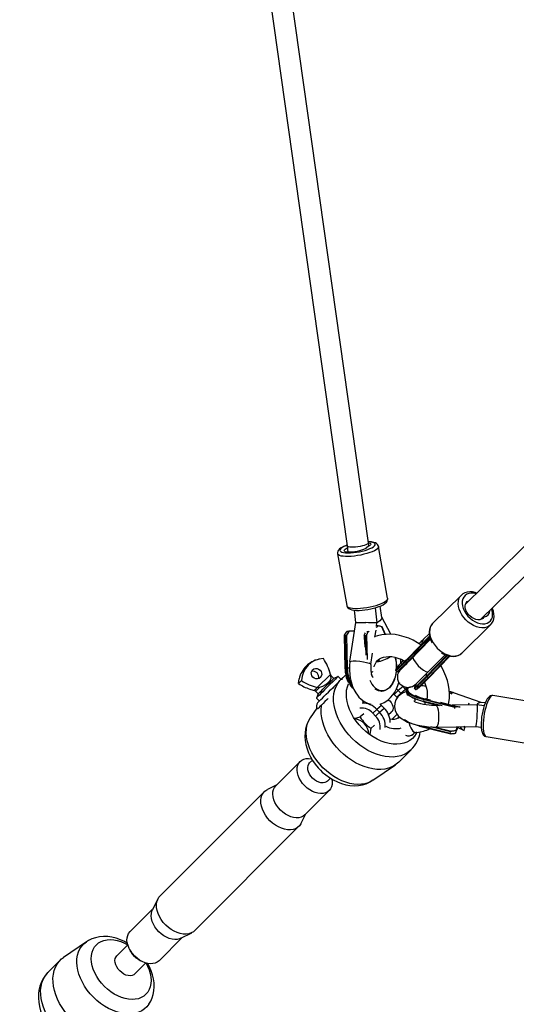
# Model space of a CAD drawing. Units: millimetres. Extents: x -341 to 1031, y -937 to 317.
# Drawn here: x 286 to 320, y -678 to -610 of the extents above; entities that cross this region are included whole.
import ezdxf

# ---------------------------------------------------------------- set-up
doc = ezdxf.new("R2010")
doc.units = ezdxf.units.MM
doc.header["$LTSCALE"] = 20
doc.layers.add('Fundamenty', color=4, linetype='Continuous')
doc.layers.add('VP-HIC', color=6, linetype='Continuous')
doc.layers.add('VP-EQ', color=7, linetype='Continuous', true_color=0x8a3492)

# ---------------------------------------------------------------- blocks, each defined once
blk = doc.blocks.new('rb13833')
at = {"layer": 'VP-EQ', "color": 0, "linetype": 'Continuous', "lineweight": 25}
for p, q in [((310.147, -646.289), (294.495, -535.575)), ((293.071, -536.215), (308.662, -646.499)), ((338.663, -629.172), (316.906, -650.564)), ((317.958, -651.634), (339.764, -630.194)), ((310.171, -646.512), (310.147, -646.29)), ((307.985, -647.04), (308.626, -650.654)), ((308.662, -646.499), (308.707, -646.926)), ((311.482, -650.148), (310.84, -646.534)), ((316.62, -649.931), (314.619, -651.898)), ((316.602, -649.949), (316.62, -649.931)), ((309.138, -650.973), (309.23, -651.837)), ((310.611, -650.809), (310.729, -651.857)), ((311.071, -651.478), (310.96, -650.69)), ((309.23, -651.837), (308.832, -654.561)), ((310.706, -652.084), (310.73, -651.865)), ((310.73, -651.865), (310.729, -651.857)), ((311.695, -652.656), (311.068, -651.456)), ((318.194, -651.451), (318.043, -651.6)), ((318.187, -651.46), (318.048, -651.597)), ((308.639, -652.453), (308.804, -652.453)), ((310.027, -652.452), (310.122, -652.452)), ((310.596, -652.856), (310.669, -652.36)), ((310.707, -652.097), (310.709, -652.084)), ((310.824, -652.071), (310.747, -652.071)), ((311.316, -652.666), (311.076, -652.129)), ((311.333, -652.664), (311.098, -652.138)), ((314.379, -652.627), (313.981, -653.003)), ((314.379, -652.626), (313.984, -652.999)), ((316.652, -653.966), (318.653, -651.999)), ((318.675, -651.976), (318.653, -651.999)), ((308.443, -652.745), (308.502, -655.019)), ((308.462, -652.765), (308.52, -655.019)), ((308.54, -652.765), (308.462, -652.765)), ((308.598, -655.019), (308.54, -652.765)), ((308.607, -652.716), (308.666, -655.017)), ((309.84, -652.745), (309.856, -653.342)), ((309.937, -652.764), (309.859, -652.764)), ((309.859, -652.764), (309.88, -653.563)), ((309.972, -654.118), (309.937, -652.764)), ((310.008, -652.709), (310.051, -654.408)), ((312.891, -654.332), (314.402, -652.782)), ((314.415, -652.844), (312.919, -654.379)), ((312.991, -654.448), (314.449, -652.952)), ((314.466, -653.003), (313.035, -654.471)), ((313.984, -652.999), (313.981, -653.003)), ((310.319, -654.751), (310.432, -653.978)), ((310.855, -654.423), (310.879, -654.477)), ((312.991, -654.448), (312.919, -654.379)), ((313.041, -654.466), (313.035, -654.471)), ((314.194, -655.568), (315.603, -654.121)), ((315.657, -654.141), (314.222, -655.613)), ((314.295, -655.682), (315.77, -654.168)), ((314.326, -655.256), (315.498, -654.083)), ((314.339, -655.705), (315.824, -654.18)), ((308.598, -655.019), (308.52, -655.019)), ((312.047, -655.19), (312.119, -655.259)), ((305.262, -656.084), (305.31, -655.754)), ((305.469, -655.876), (305.262, -656.084)), ((307.488, -655.453), (306.578, -656.363)), ((307.49, -655.451), (307.488, -655.453)), ((307.522, -655.565), (307.488, -655.453)), ((307.729, -655.73), (307.543, -655.544)), ((307.655, -656.377), (307.999, -656.033)), ((308.023, -655.592), (307.729, -655.73)), ((307.999, -656.033), (308.115, -655.918)), ((308.231, -655.801), (308.023, -655.592)), ((308.557, -655.475), (308.301, -655.732)), ((312.333, -656.09), (312.262, -656.042)), ((314.295, -655.682), (314.222, -655.613)), ((306.461, -656.626), (306.647, -656.811)), ((306.578, -656.363), (306.749, -656.338)), ((310.996, -656.626), (311.048, -656.626)), ((311.942, -656.851), (312.224, -656.581)), ((312.101, -656.464), (312.224, -656.581)), ((312.121, -657.04), (312.402, -656.77)), ((312.556, -656.287), (312.224, -656.581)), ((312.224, -656.581), (312.402, -656.77)), ((312.402, -656.77), (312.735, -656.476)), ((312.402, -656.77), (312.444, -656.816)), ((312.556, -656.287), (312.499, -656.229)), ((312.735, -656.476), (312.556, -656.287)), ((312.725, -656.336), (312.807, -656.423)), ((312.735, -656.476), (312.807, -656.423)), ((312.796, -656.544), (312.735, -656.476)), ((312.798, -656.533), (312.781, -656.627)), ((312.782, -656.622), (312.781, -656.627)), ((312.798, -656.533), (312.801, -656.52)), ((312.807, -656.423), (312.837, -656.456)), ((313.35, -656.424), (313.423, -656.493)), ((313.405, -656.253), (313.369, -656.183)), ((315.814, -656.746), (315.793, -656.736)), ((315.969, -656.827), (315.793, -656.741)), ((318.012, -657.408), (316.136, -656.749)), ((306.647, -656.811), (306.51, -657.106)), ((306.51, -657.106), (306.718, -657.314)), ((311.942, -656.851), (311.899, -656.807)), ((312.121, -657.04), (311.942, -656.851)), ((312.161, -657.084), (312.121, -657.04)), ((314.009, -657.321), (314.026, -657.227)), ((314.009, -657.321), (315.278, -657.63)), ((314.009, -657.358), (315.089, -657.62)), ((316.176, -657.749), (314.026, -657.227)), ((314.048, -657.167), (316.248, -657.701)), ((314.472, -657.241), (314.1, -657.15)), ((316.27, -657.677), (315.173, -657.411)), ((318.281, -657.444), (317.983, -657.401)), ((322.434, -657.519), (318.825, -656.928)), ((306.551, -657.798), (306.088, -658.478)), ((310.451, -658.162), (310.731, -657.902)), ((310.63, -658.351), (310.91, -658.091)), ((311.064, -657.608), (310.731, -657.902)), ((310.731, -657.902), (310.91, -658.091)), ((310.91, -658.091), (311.242, -657.797)), ((311.064, -657.608), (310.956, -657.504)), ((311.242, -657.797), (311.064, -657.608)), ((311.547, -658.256), (311.737, -658.087)), ((315.089, -657.62), (314.865, -657.624)), ((317.7, -657.574), (315.971, -657.604)), ((316.161, -657.829), (316.176, -657.749)), ((316.526, -657.739), (316.458, -657.723)), ((317.142, -657.552), (317.095, -657.576)), ((317.136, -657.584), (317.142, -657.552)), ((318.211, -657.635), (317.701, -657.574)), ((309.822, -658.193), (309.565, -658.42)), ((310.63, -658.351), (310.451, -658.162)), ((311.795, -658.572), (312.139, -658.228)), ((312.165, -658.514), (312.165, -658.515)), ((310.575, -658.99), (310.318, -659.217)), ((313.621, -658.997), (313.702, -659.017)), ((313.702, -659.017), (315.852, -659.539)), ((313.703, -659.054), (315.887, -659.584)), ((315.87, -659.445), (314.485, -659.109)), ((314.797, -659.121), (315.935, -659.397)), ((314.876, -659.124), (317.624, -659.075)), ((315.852, -659.539), (315.87, -659.445)), ((316.249, -659.342), (316.213, -659.543)), ((316.381, -659.145), (316.76, -659.33)), ((316.853, -659.153), (316.774, -659.103)), ((316.817, -659.353), (316.853, -659.153)), ((316.861, -659.106), (316.825, -659.089)), ((316.862, -659.104), (316.832, -659.089)), ((317.624, -659.075), (318.006, -659.121)), ((313.178, -659.693), (313.261, -659.61)), ((318.356, -659.79), (321.966, -660.381)), ((312.262, -661.563), (313.123, -660.702)), ((305.376, -661.522), (303.685, -663.213)), ((306.236, -661.43), (306.042, -661.624)), ((310.444, -662.834), (312.029, -661.755)), ((307.298, -662.881), (307.493, -662.685)), ((302.886, -663.623), (295.617, -670.892)), ((303.761, -663.137), (303.094, -663.473)), ((305.71, -665.237), (307.4, -663.546)), ((305.449, -665.829), (305.785, -665.161)), ((298.03, -673.306), (305.299, -666.036)), ((295.467, -671.1), (295.081, -671.866)), ((295.13, -671.768), (293.516, -673.382)), ((295.54, -675.407), (297.155, -673.792)), ((297.056, -673.842), (297.822, -673.455)), ((290.472, -674.095), (288.887, -675.173)), ((293.361, -674.305), (292.598, -675.068)), ((293.507, -674.644), (293.612, -674.831)), ((288.653, -675.366), (287.792, -676.227)), ((293.854, -676.324), (294.617, -675.561)), ((294.091, -675.31), (294.278, -675.416))]:
    blk.add_line(p, q, dxfattribs=at)
at = {"layer": 'VP-EQ', "color": 0, "linetype": 'Continuous', "lineweight": 25, "flags": 128}
for points in [[(308.654, -646.442), (308.536, -646.485), (308.383, -646.551), (308.249, -646.624), (308.134, -646.706), (308.054, -646.789), (308.007, -646.867), (307.983, -646.953), (307.985, -647.036)], [(308.655, -646.451), (308.585, -646.477), (308.437, -646.541), (308.317, -646.606), (308.226, -646.671), (308.169, -646.734), (308.147, -646.793), (308.16, -646.846), (308.209, -646.893), (308.291, -646.93), (308.404, -646.958), (308.545, -646.976), (308.71, -646.983), (308.895, -646.978), (309.093, -646.963), (309.3, -646.937), (309.509, -646.902), (309.714, -646.857), (309.91, -646.805), (310.09, -646.747), (310.25, -646.685), (310.385, -646.62), (310.49, -646.555), (310.564, -646.49), (310.604, -646.429), (310.609, -646.373), (310.578, -646.323), (310.512, -646.281), (310.414, -646.248), (310.287, -646.225), (310.136, -646.213)], [(310.147, -646.289), (310.146, -646.303), (310.12, -646.341), (310.061, -646.381), (309.971, -646.422), (309.854, -646.462), (309.717, -646.499), (309.564, -646.53), (309.405, -646.556)], [(310.145, -646.273), (310.229, -646.296), (310.285, -646.329), (310.306, -646.37), (310.292, -646.416), (310.243, -646.467), (310.161, -646.519), (310.051, -646.571)], [(310.836, -646.53), (310.819, -646.465), (310.771, -646.391), (310.708, -646.334), (310.626, -646.288), (310.515, -646.249), (310.364, -646.219), (310.196, -646.204), (310.135, -646.203)], [(310.84, -646.532), (310.842, -646.557), (310.82, -646.62), (310.764, -646.688), (310.675, -646.757), (310.554, -646.827), (310.406, -646.897), (310.233, -646.963), (310.039, -647.026), (309.831, -647.082), (309.612, -647.131), (309.388, -647.172), (309.165, -647.203), (308.948, -647.224), (308.742, -647.234), (308.553, -647.233), (308.385, -647.221), (308.242, -647.199), (308.128, -647.166), (308.046, -647.124), (307.997, -647.074), (307.985, -647.039)], [(310.02, -646.591), (309.978, -646.641), (309.903, -646.694), (309.798, -646.746), (309.668, -646.795), (309.518, -646.84), (309.357, -646.878), (309.19, -646.907), (309.025, -646.927), (308.87, -646.936), (308.732, -646.934), (308.616, -646.921), (308.529, -646.897), (308.473, -646.864), (308.452, -646.824), (308.466, -646.777), (308.515, -646.726), (308.597, -646.674), (308.674, -646.636)], [(309.405, -646.556), (309.245, -646.573), (309.093, -646.583), (308.955, -646.583), (308.838, -646.575), (308.748, -646.558), (308.689, -646.534), (308.663, -646.503), (308.662, -646.499)], [(317.698, -649.786), (317.586, -649.746), (317.397, -649.706), (317.212, -649.696), (317.036, -649.715), (316.873, -649.764), (316.73, -649.841), (316.608, -649.942), (316.6, -649.953)], [(317.645, -649.838), (317.47, -649.8), (317.3, -649.793), (317.143, -649.816), (317.003, -649.87), (316.885, -649.952), (316.791, -650.06), (316.724, -650.191), (316.687, -650.342), (316.68, -650.507), (316.704, -650.683), (316.757, -650.864), (316.839, -651.044), (316.947, -651.22), (317.077, -651.385), (317.227, -651.535), (317.392, -651.666), (317.566, -651.773), (317.746, -651.854), (317.926, -651.907), (318.1, -651.93), (318.264, -651.922), (318.413, -651.883), (318.542, -651.815), (318.649, -651.72), (318.729, -651.6), (318.781, -651.458), (318.804, -651.3), (318.795, -651.129), (318.756, -650.95), (318.731, -650.873)], [(308.626, -650.654), (308.639, -650.688), (308.687, -650.738), (308.769, -650.78), (308.883, -650.813), (309.026, -650.835), (309.194, -650.847), (309.383, -650.848), (309.589, -650.838), (309.806, -650.817), (310.029, -650.786), (310.253, -650.745), (310.472, -650.696), (310.681, -650.64), (310.874, -650.577), (311.047, -650.511), (311.195, -650.441), (311.316, -650.371), (311.405, -650.302), (311.461, -650.234), (311.483, -650.171), (311.482, -650.148)], [(308.627, -650.653), (308.627, -650.656), (308.659, -650.745), (308.711, -650.813), (308.778, -650.867), (308.866, -650.911), (308.989, -650.948), (309.146, -650.974), (309.318, -650.986), (309.501, -650.986), (309.695, -650.975), (309.895, -650.954), (310.099, -650.924), (310.302, -650.886), (310.5, -650.84), (310.688, -650.787), (310.864, -650.728), (311.024, -650.664), (311.166, -650.594), (311.289, -650.517), (311.393, -650.423), (311.448, -650.345), (311.479, -650.262), (311.485, -650.173), (311.478, -650.146)], [(318.653, -651.999), (318.652, -652), (318.53, -652.094), (318.386, -652.161), (318.224, -652.197), (318.047, -652.204), (317.86, -652.18), (317.668, -652.126), (317.474, -652.044), (317.285, -651.935), (317.105, -651.802), (316.937, -651.649), (316.787, -651.478), (316.658, -651.295), (316.553, -651.104), (316.474, -650.91), (316.424, -650.716), (316.404, -650.529), (316.414, -650.353), (316.455, -650.192), (316.524, -650.049), (316.602, -649.949)], [(318.187, -651.46), (318.114, -651.549), (318.017, -651.612), (317.9, -651.646), (317.768, -651.65), (317.626, -651.622), (317.482, -651.566), (317.342, -651.482), (317.212, -651.376), (317.097, -651.251), (317.004, -651.113), (316.936, -650.969), (316.896, -650.825), (316.886, -650.687), (316.907, -650.562), (316.957, -650.455), (317.035, -650.371), (317.137, -650.313), (317.174, -650.301)], [(318.677, -651.97), (318.756, -651.874), (318.829, -651.735), (318.877, -651.581), (318.898, -651.414), (318.892, -651.236), (318.858, -651.051), (318.797, -650.864), (318.779, -650.826)], [(309.23, -651.837), (309.23, -651.837), (309.275, -651.836), (309.402, -651.836), (309.592, -651.838), (309.822, -651.842), (309.967, -651.844)], [(311.07, -651.478), (311.047, -651.586), (310.942, -651.712), (310.765, -651.836), (310.729, -651.857)], [(314.638, -651.884), (314.607, -651.91), (314.51, -652.032), (314.438, -652.172), (314.393, -652.327), (314.373, -652.495), (314.381, -652.673), (314.417, -652.858), (314.48, -653.045), (314.568, -653.23), (314.579, -653.248)], [(314.619, -651.898), (314.523, -652.017), (314.454, -652.159), (314.413, -652.32), (314.403, -652.496), (314.423, -652.684), (314.473, -652.877), (314.552, -653.071), (314.657, -653.262), (314.786, -653.445), (314.936, -653.616), (315.104, -653.769), (315.284, -653.902), (315.474, -654.011), (315.667, -654.094), (315.859, -654.147), (316.046, -654.171), (316.223, -654.165), (316.385, -654.128), (316.529, -654.061), (316.651, -653.967), (316.652, -653.966)], [(313.803, -653.396), (313.562, -653.24), (313.262, -653.075), (312.952, -652.935), (312.637, -652.822), (312.318, -652.737), (311.999, -652.681), (311.681, -652.655), (311.37, -652.659), (311.066, -652.695), (310.775, -652.76), (310.601, -652.819)], [(310.692, -652.163), (310.745, -652.128), (310.824, -652.071)], [(315.231, -653.938), (315.301, -653.984), (315.485, -654.078), (315.673, -654.147), (315.862, -654.189), (316.048, -654.201), (316.225, -654.184), (316.388, -654.137), (316.533, -654.062), (316.642, -653.974)], [(308.833, -654.563), (308.812, -654.829), (308.812, -655.162), (308.835, -655.453), (308.873, -655.699), (308.931, -655.958), (308.986, -656.143), (309.037, -656.283), (309.134, -656.507), (309.258, -656.733), (309.374, -656.901), (309.481, -657.031), (309.63, -657.179), (309.834, -657.333), (310.068, -657.457), (310.304, -657.531)], [(308.842, -654.562), (308.843, -654.545), (308.927, -654.517), (309.084, -654.505), (309.297, -654.509), (309.541, -654.531), (309.789, -654.566), (310.012, -654.611), (310.187, -654.661), (310.191, -654.663)], [(310.313, -654.75), (310.296, -654.714), (310.194, -654.664), (310.191, -654.663)], [(310.533, -654.913), (310.543, -654.872), (310.602, -654.727), (310.681, -654.597), (310.784, -654.48), (310.913, -654.377), (311.048, -654.304), (311.195, -654.252), (311.374, -654.216), (311.565, -654.203), (311.766, -654.214), (311.977, -654.249), (312.195, -654.308), (312.416, -654.391), (312.637, -654.497), (312.842, -654.618)], [(312.568, -654.47), (312.473, -654.576), (312.351, -654.716), (312.246, -654.839), (312.161, -654.942), (312.099, -655.023), (312.06, -655.08), (312.045, -655.112), (312.056, -655.118), (312.09, -655.098), (312.149, -655.052), (312.229, -654.981), (312.331, -654.888), (312.45, -654.774), (312.586, -654.641), (312.734, -654.493), (312.891, -654.332)], [(312.919, -654.379), (312.756, -654.545), (312.603, -654.698), (312.463, -654.835), (312.34, -654.953), (312.235, -655.049), (312.152, -655.122), (312.092, -655.169), (312.056, -655.19), (312.047, -655.19)], [(312.119, -655.259), (312.129, -655.259), (312.164, -655.238), (312.225, -655.191), (312.308, -655.118), (312.412, -655.022), (312.536, -654.904), (312.676, -654.767), (312.829, -654.614), (312.991, -654.448)], [(313.035, -654.471), (312.877, -654.632), (312.729, -654.781), (312.593, -654.914), (312.473, -655.029), (312.371, -655.122), (312.29, -655.193), (312.232, -655.239), (312.197, -655.259), (312.194, -655.26)], [(312.409, -654.651), (312.398, -654.487), (312.378, -654.376)], [(312.919, -654.379), (312.912, -654.372), (312.905, -654.365), (312.9, -654.357), (312.895, -654.35), (312.892, -654.344), (312.89, -654.339), (312.89, -654.335), (312.891, -654.332)], [(313.035, -654.471), (313.033, -654.472), (313.029, -654.472), (313.024, -654.471), (313.019, -654.468), (313.012, -654.464), (313.005, -654.46), (312.998, -654.454), (312.991, -654.448)], [(313.249, -654.261), (313.245, -654.278), (313.289, -654.41), (313.39, -654.577), (313.536, -654.761), (313.62, -654.852), (313.803, -655.022), (313.985, -655.159), (314.146, -655.247), (314.267, -655.277), (314.324, -655.257), (314.326, -655.256)], [(306.787, -655.662), (306.697, -655.725), (306.59, -655.756), (306.476, -655.751), (306.366, -655.711), (306.271, -655.64), (306.2, -655.545), (306.16, -655.435), (306.155, -655.321), (306.186, -655.214), (306.249, -655.125), (306.339, -655.061), (306.446, -655.03), (306.56, -655.035), (306.67, -655.075), (306.765, -655.146), (306.836, -655.241), (306.876, -655.351), (306.881, -655.465), (306.85, -655.572), (306.787, -655.662)], [(308.502, -655.019), (308.508, -655.139), (308.53, -655.332)], [(308.811, -655.01), (308.796, -655.011), (308.666, -655.017)], [(310.432, -655.257), (310.416, -655.276), (310.342, -655.344)], [(310.569, -656.349), (310.608, -656.384), (310.747, -656.481), (310.893, -656.544), (311.044, -656.572), (311.195, -656.564), (311.345, -656.521), (311.488, -656.443), (311.623, -656.332), (311.746, -656.191), (311.854, -656.022), (311.945, -655.829), (312.018, -655.617), (312.069, -655.391), (312.092, -655.233)], [(312.032, -655.14), (312.03, -655.149), (312.041, -655.184), (312.052, -655.191)], [(312.329, -655.158), (312.253, -655.261), (312.177, -655.468), (312.158, -655.648), (312.175, -655.792), (312.246, -655.983), (312.283, -656.042), (312.317, -656.088), (312.414, -656.188), (312.604, -656.302), (312.761, -656.346), (312.968, -656.353), (313.217, -656.287), (313.465, -656.116), (313.465, -656.116)], [(312.314, -655.171), (312.313, -655.172), (312.327, -655.161), (312.335, -655.157)], [(312.487, -654.737), (312.428, -654.795), (312.424, -654.798)], [(313.465, -656.116), (313.584, -655.997), (313.78, -655.801), (314.042, -655.539), (314.327, -655.255)], [(315.722, -657.544), (315.754, -657.406), (315.79, -657.113), (315.798, -656.812), (315.777, -656.503), (315.727, -656.191), (315.649, -655.877), (315.543, -655.565), (315.41, -655.257), (315.251, -654.956), (315.18, -654.842)], [(308.023, -655.592), (308.014, -655.601), (307.98, -655.635), (307.922, -655.693), (307.842, -655.774), (307.742, -655.874), (307.625, -655.99), (307.497, -656.118), (307.36, -656.255), (307.221, -656.394), (307.083, -656.532), (306.951, -656.664), (306.83, -656.785), (306.724, -656.891), (306.636, -656.979), (306.57, -657.045)], [(306.647, -656.811), (306.648, -656.81), (306.67, -656.788), (306.716, -656.743), (306.784, -656.675), (306.87, -656.588), (306.972, -656.486), (307.084, -656.375), (307.2, -656.258), (307.316, -656.142), (307.426, -656.032), (307.525, -655.933), (307.608, -655.85), (307.671, -655.787), (307.712, -655.746), (307.728, -655.73), (307.729, -655.73)], [(306.749, -656.338), (306.967, -656.276), (307.174, -656.158), (307.345, -656.016), (307.47, -655.867), (307.536, -655.723), (307.53, -655.588), (307.522, -655.565)], [(307.543, -655.544), (307.54, -655.547), (307.522, -655.565)], [(309.008, -659.914), (308.768, -659.658), (308.548, -659.387), (308.35, -659.104), (308.176, -658.813), (308.027, -658.516), (307.906, -658.216), (307.813, -657.916), (307.749, -657.62), (307.715, -657.33), (307.711, -657.05), (307.738, -656.782), (307.795, -656.53), (307.882, -656.294), (307.997, -656.079), (308.139, -655.886), (308.223, -655.796)], [(308.365, -655.668), (308.359, -655.672), (308.227, -655.798)], [(308.279, -655.758), (308.29, -655.792), (308.297, -655.841)], [(311.886, -655.966), (311.84, -656.056), (311.728, -656.231), (311.601, -656.377), (311.462, -656.491), (311.314, -656.572), (311.16, -656.617), (311.003, -656.625), (310.848, -656.596), (310.697, -656.53), (310.621, -656.482)], [(310.95, -657.515), (311.022, -657.498), (311.24, -657.408), (311.489, -657.25), (311.689, -657.07), (311.846, -656.885), (311.975, -656.696), (312.102, -656.46), (312.203, -656.221), (312.269, -656.02)], [(313.349, -656.357), (313.356, -656.356), (313.39, -656.336), (313.449, -656.29), (313.53, -656.219), (313.631, -656.125), (313.751, -656.011), (313.887, -655.877), (314.036, -655.729), (314.194, -655.568)], [(314.222, -655.613), (314.06, -655.779), (313.907, -655.932), (313.767, -656.069), (313.643, -656.187), (313.539, -656.284), (313.456, -656.356), (313.395, -656.404), (313.36, -656.425), (313.351, -656.425)], [(313.423, -656.493), (313.432, -656.493), (313.468, -656.472), (313.528, -656.425), (313.611, -656.352), (313.716, -656.256), (313.84, -656.138), (313.979, -656.001), (314.132, -655.848), (314.295, -655.682)], [(314.34, -655.704), (314.182, -655.864), (314.034, -656.012), (313.899, -656.145), (313.779, -656.26), (313.678, -656.353), (313.597, -656.423), (313.539, -656.469), (313.504, -656.489), (313.503, -656.49)], [(314.045, -656.002), (314.122, -656.192), (314.188, -656.408), (314.229, -656.618), (314.248, -656.818), (314.244, -657.005), (314.219, -657.177), (314.219, -657.179)], [(314.339, -655.705), (314.338, -655.706), (314.335, -655.706), (314.33, -655.706), (314.324, -655.703), (314.317, -655.7), (314.31, -655.695), (314.303, -655.689), (314.295, -655.682)], [(306.578, -656.363), (306.527, -656.414), (306.482, -656.459), (306.443, -656.497), (306.413, -656.528), (306.39, -656.551), (306.375, -656.566), (306.368, -656.573), (306.368, -656.573)], [(306.749, -656.338), (306.672, -656.415), (306.604, -656.483), (306.547, -656.539), (306.504, -656.583), (306.476, -656.611), (306.462, -656.625), (306.461, -656.626)], [(306.598, -657.434), (306.599, -657.434), (306.618, -657.415), (306.663, -657.37), (306.732, -657.3), (306.824, -657.209), (306.935, -657.097), (307.063, -656.969), (307.203, -656.829), (307.352, -656.681), (307.504, -656.528), (307.655, -656.377)], [(307.755, -656.413), (307.748, -656.408), (307.715, -656.389), (307.688, -656.377), (307.668, -656.373), (307.655, -656.377)], [(309.714, -659.208), (309.492, -658.968), (309.289, -658.713), (309.109, -658.448), (308.954, -658.174), (308.825, -657.895), (308.724, -657.616), (308.653, -657.338), (308.612, -657.065), (308.601, -656.801), (308.621, -656.549), (308.672, -656.312), (308.748, -656.104)], [(312.788, -656.643), (312.678, -656.685), (312.524, -656.763), (312.36, -656.872), (312.199, -657.024), (312.063, -657.221), (311.974, -657.46), (311.953, -657.72), (312, -657.963), (312.098, -658.173), (312.225, -658.342), (312.366, -658.477), (312.668, -658.675), (312.872, -658.771), (313.1, -658.857), (313.4, -658.945), (313.682, -659.008), (314.042, -659.067), (314.326, -659.098), (314.642, -659.119), (314.874, -659.123)], [(312.781, -656.627), (312.78, -656.639), (312.792, -656.713), (312.84, -656.791), (312.923, -656.872), (313.039, -656.954), (313.186, -657.036), (313.361, -657.115), (313.559, -657.19), (313.777, -657.26), (314.009, -657.321)], [(314.026, -657.227), (313.794, -657.165), (313.576, -657.096), (313.378, -657.021), (313.203, -656.942), (313.056, -656.86), (312.94, -656.778), (312.857, -656.696), (312.809, -656.618), (312.797, -656.545), (312.798, -656.533)], [(312.869, -656.578), (312.915, -656.653), (312.996, -656.732), (313.108, -656.812), (313.251, -656.891), (313.42, -656.968), (313.612, -657.04), (313.823, -657.107), (314.048, -657.167)], [(313.11, -656.308), (313.032, -656.335), (312.953, -656.375)], [(313.401, -656.258), (313.308, -656.268), (313.211, -656.284)], [(313.335, -656.377), (313.333, -656.383), (313.345, -656.418), (313.356, -656.425)], [(313.345, -656.35), (313.345, -656.35), (313.349, -656.357)], [(306.57, -657.045), (306.527, -657.088), (306.51, -657.105), (306.51, -657.106)], [(307.338, -657.119), (307.259, -657.198), (307.111, -657.346), (306.977, -657.48), (306.86, -657.597), (306.761, -657.695), (306.685, -657.772), (306.632, -657.825), (306.603, -657.854), (306.6, -657.857)], [(309.799, -657.417), (309.784, -657.371), (309.759, -657.284)], [(311.523, -657.217), (311.624, -657.3), (311.722, -657.414), (311.796, -657.542), (311.842, -657.676), (311.856, -657.807), (311.837, -657.928), (311.787, -658.031), (311.737, -658.087)], [(314.012, -657.357), (313.787, -657.297), (313.575, -657.23), (313.383, -657.157), (313.213, -657.08), (313.07, -657.001), (312.957, -656.921), (312.939, -656.906)], [(314.865, -657.623), (314.757, -657.622), (314.55, -657.612), (314.375, -657.597), (314.173, -657.571), (313.99, -657.54), (313.803, -657.5), (313.623, -657.45), (313.481, -657.401), (313.385, -657.358), (313.33, -657.327), (313.313, -657.315)], [(314.048, -657.167), (314.09, -657.149), (314.1, -657.15)], [(318.823, -656.93), (318.739, -656.927), (318.653, -656.951), (318.577, -656.995), (318.503, -657.062), (318.425, -657.162), (318.346, -657.299), (318.276, -657.456), (318.213, -657.629), (318.157, -657.814), (318.109, -658.01), (318.069, -658.212), (318.037, -658.416), (318.015, -658.619), (318.002, -658.816), (318, -659.003), (318.009, -659.176), (318.029, -659.335), (318.063, -659.479), (318.118, -659.61), (318.176, -659.69), (318.246, -659.749), (318.329, -659.785), (318.358, -659.787)], [(318.825, -656.928), (318.794, -656.928), (318.728, -656.953), (318.658, -657.013), (318.587, -657.106), (318.516, -657.23), (318.447, -657.381), (318.382, -657.557), (318.321, -657.753), (318.268, -657.963), (318.222, -658.183), (318.185, -658.408), (318.158, -658.631), (318.142, -658.848), (318.137, -659.052), (318.143, -659.24), (318.16, -659.406), (318.188, -659.546), (318.225, -659.657), (318.272, -659.736), (318.326, -659.781), (318.356, -659.79)], [(308.147, -660.775), (307.907, -660.519), (307.688, -660.248), (307.489, -659.965), (307.315, -659.674), (307.166, -659.377), (307.045, -659.077), (306.952, -658.777), (306.888, -658.481), (306.854, -658.191), (306.85, -657.911), (306.877, -657.643), (306.877, -657.642)], [(314.919, -657.664), (314.918, -657.662), (314.868, -657.624), (314.865, -657.626)], [(314.919, -657.664), (314.92, -657.666), (314.959, -657.753), (314.999, -657.927), (315.025, -658.152), (315.034, -658.402), (315.024, -658.649), (314.997, -658.864), (314.956, -659.024), (314.905, -659.111), (314.874, -659.113)], [(317.701, -657.577), (317.703, -657.575), (317.712, -657.635), (317.716, -657.777), (317.713, -657.983), (317.704, -658.227), (317.691, -658.479), (317.675, -658.71), (317.657, -658.898), (317.64, -659.024), (317.632, -659.062), (317.624, -659.075)], [(306.091, -658.48), (306.037, -658.557), (305.919, -658.778), (305.827, -659.014), (305.762, -659.262), (305.724, -659.521), (305.715, -659.79), (305.734, -660.065), (305.781, -660.346), (305.858, -660.629), (305.963, -660.91), (306.094, -661.186), (306.251, -661.455), (306.43, -661.712), (306.631, -661.956), (306.793, -662.129)], [(306.966, -661.956), (306.741, -661.714), (306.536, -661.458), (306.352, -661.191), (306.192, -660.915), (306.058, -660.635), (305.951, -660.352), (305.872, -660.071), (305.823, -659.794), (305.803, -659.525), (305.814, -659.267), (305.854, -659.022), (305.924, -658.793), (306.023, -658.584), (306.088, -658.478)], [(309.141, -658.499), (309.333, -658.469), (309.565, -658.42)], [(312.289, -658.403), (312.27, -658.417), (312.165, -658.514)], [(313.707, -659.052), (313.482, -658.992), (313.272, -658.925), (313.08, -658.853), (312.911, -658.776), (312.768, -658.697), (312.655, -658.617), (312.648, -658.611)], [(312.979, -658.813), (312.988, -658.867), (313.028, -659.027), (313.087, -659.173), (313.161, -659.299), (313.248, -659.398), (313.344, -659.466), (313.443, -659.499), (313.517, -659.501)], [(313.508, -659.514), (313.479, -659.57), (313.355, -659.758), (313.204, -659.921), (313.028, -660.059), (312.829, -660.169), (312.61, -660.25), (312.373, -660.301), (312.121, -660.321), (311.857, -660.311), (311.585, -660.269), (311.307, -660.198), (311.027, -660.097), (310.748, -659.968), (310.474, -659.813), (310.209, -659.633), (309.954, -659.43), (309.714, -659.208)], [(310.318, -659.217), (310.255, -659.479), (310.23, -659.63)], [(316.249, -659.342), (316.301, -659.229), (316.351, -659.099)], [(313.125, -660.7), (313.036, -660.783), (312.843, -660.925), (312.628, -661.04), (312.393, -661.127), (312.14, -661.184), (311.872, -661.211), (311.592, -661.207), (311.302, -661.173), (311.006, -661.11), (310.706, -661.016), (310.407, -660.895), (310.109, -660.746), (309.818, -660.572), (309.535, -660.374), (309.264, -660.154), (309.008, -659.914)], [(312.262, -661.563), (312.175, -661.644), (311.982, -661.786), (311.767, -661.901), (311.532, -661.988), (311.279, -662.045), (311.011, -662.072), (310.731, -662.068), (310.441, -662.034), (310.145, -661.971), (309.846, -661.877), (309.546, -661.756), (309.248, -661.607), (308.957, -661.433), (308.674, -661.235), (308.403, -661.015), (308.147, -660.775)], [(305.701, -663.221), (305.551, -663.055), (305.422, -662.875), (305.316, -662.687), (305.237, -662.495), (305.186, -662.304), (305.165, -662.119), (305.174, -661.944), (305.213, -661.784), (305.281, -661.642), (305.376, -661.522), (305.496, -661.427), (305.638, -661.359), (305.798, -661.321), (305.973, -661.312), (306.158, -661.333), (306.189, -661.339)], [(306.243, -662.679), (306.126, -662.544), (306.03, -662.397), (305.961, -662.243), (305.921, -662.091), (305.911, -661.945), (305.933, -661.811), (305.984, -661.696), (306.042, -661.624)], [(306.793, -662.129), (306.924, -662.254), (307.167, -662.459), (307.423, -662.643), (307.693, -662.805), (307.974, -662.943), (308.263, -663.054), (308.557, -663.137), (308.854, -663.188), (309.149, -663.208), (309.438, -663.194), (309.716, -663.149), (309.979, -663.071), (310.224, -662.964), (310.434, -662.84)], [(310.444, -662.834), (310.339, -662.9), (310.129, -662.998), (309.9, -663.068), (309.655, -663.109), (309.397, -663.119), (309.128, -663.1), (308.851, -663.05), (308.57, -662.972), (308.287, -662.865), (308.007, -662.73), (307.731, -662.57), (307.464, -662.387), (307.208, -662.181), (306.966, -661.956)], [(307.583, -662.733), (307.589, -662.764), (307.611, -662.949), (307.602, -663.124), (307.563, -663.285), (307.495, -663.426), (307.4, -663.546), (307.28, -663.641), (307.138, -663.709), (306.978, -663.748), (306.803, -663.757), (306.618, -663.736), (306.427, -663.685), (306.235, -663.606), (306.047, -663.501), (305.868, -663.371), (305.701, -663.221)], [(307.298, -662.881), (307.226, -662.938), (307.111, -662.99), (306.977, -663.011), (306.831, -663.001), (306.679, -662.961), (306.526, -662.892), (306.379, -662.797), (306.243, -662.679)], [(303.273, -665.649), (303.106, -665.465), (302.96, -665.267), (302.839, -665.059), (302.743, -664.847), (302.677, -664.635), (302.641, -664.426), (302.636, -664.227), (302.661, -664.04), (302.718, -663.87), (302.803, -663.72), (302.916, -663.594), (303.055, -663.494), (303.094, -663.473)], [(304.01, -664.912), (303.86, -664.745), (303.731, -664.566), (303.626, -664.378), (303.547, -664.186), (303.496, -663.995), (303.475, -663.81), (303.484, -663.635), (303.522, -663.475), (303.59, -663.333), (303.685, -663.213)], [(305.71, -665.237), (305.59, -665.332), (305.448, -665.4), (305.287, -665.439), (305.112, -665.448), (304.927, -665.426), (304.736, -665.376), (304.545, -665.297), (304.357, -665.191), (304.177, -665.062), (304.01, -664.912)], [(305.449, -665.829), (305.428, -665.868), (305.328, -666.006), (305.202, -666.119), (305.053, -666.204), (304.883, -666.261), (304.696, -666.287), (304.496, -666.281), (304.288, -666.245), (304.075, -666.179), (303.863, -666.084), (303.656, -665.962), (303.458, -665.816), (303.273, -665.649)], [(296.004, -672.918), (295.837, -672.734), (295.691, -672.536), (295.569, -672.328), (295.474, -672.116), (295.408, -671.904), (295.372, -671.695), (295.367, -671.496), (295.392, -671.309), (295.449, -671.139), (295.534, -670.989), (295.617, -670.892)], [(295.531, -673.391), (295.381, -673.224), (295.252, -673.045), (295.147, -672.857), (295.067, -672.665), (295.017, -672.474), (294.996, -672.289), (295.005, -672.114), (295.043, -671.954), (295.081, -671.866)], [(298.03, -673.306), (297.933, -673.388), (297.784, -673.474), (297.613, -673.53), (297.427, -673.556), (297.227, -673.55), (297.018, -673.514), (296.806, -673.448), (296.594, -673.353), (296.386, -673.231), (296.189, -673.085), (296.004, -672.918)], [(293.347, -674.197), (293.128, -674.074), (292.844, -673.945), (292.553, -673.843), (292.257, -673.771), (291.96, -673.73), (291.667, -673.722), (291.381, -673.746), (291.108, -673.803), (290.851, -673.891), (290.612, -674.007), (290.476, -674.096)], [(293.841, -675.082), (293.691, -674.915), (293.561, -674.735), (293.456, -674.547), (293.377, -674.355), (293.326, -674.165), (293.305, -673.979), (293.314, -673.805), (293.353, -673.644), (293.421, -673.502), (293.516, -673.382)], [(297.056, -673.842), (296.969, -673.879), (296.808, -673.918), (296.633, -673.927), (296.448, -673.905), (296.257, -673.855), (296.066, -673.776), (295.878, -673.67), (295.698, -673.541), (295.531, -673.391)], [(290.968, -677.954), (290.743, -677.712), (290.538, -677.456), (290.354, -677.189), (290.194, -676.913), (290.06, -676.633), (289.953, -676.35), (289.874, -676.069), (289.825, -675.792), (289.805, -675.523), (289.815, -675.265), (289.856, -675.02), (289.926, -674.791), (290.025, -674.582), (290.151, -674.393), (290.303, -674.228), (290.473, -674.094)], [(291.728, -677.194), (291.528, -676.978), (291.348, -676.747), (291.191, -676.506), (291.059, -676.257), (290.954, -676.006), (290.877, -675.754), (290.83, -675.507), (290.813, -675.267), (290.826, -675.038), (290.87, -674.823), (290.943, -674.626), (291.044, -674.449), (291.173, -674.295), (291.327, -674.166), (291.504, -674.064), (291.701, -673.991), (291.916, -673.948), (292.145, -673.934), (292.385, -673.952), (292.632, -673.999), (292.884, -674.076), (293.136, -674.181), (293.364, -674.302)], [(289.441, -679.482), (289.201, -679.225), (288.981, -678.954), (288.783, -678.671), (288.609, -678.38), (288.46, -678.083), (288.339, -677.783), (288.245, -677.483), (288.182, -677.187), (288.148, -676.898), (288.144, -676.617), (288.171, -676.35), (288.228, -676.097), (288.315, -675.862), (288.43, -675.646), (288.572, -675.454), (288.741, -675.285), (288.887, -675.173)], [(292.799, -676.123), (292.682, -675.988), (292.586, -675.84), (292.517, -675.687), (292.477, -675.535), (292.467, -675.389), (292.489, -675.255), (292.54, -675.14), (292.598, -675.068)], [(293.819, -675.103), (293.702, -674.968), (293.612, -674.831)], [(294.091, -675.31), (293.955, -675.221), (293.819, -675.103)], [(295.54, -675.407), (295.42, -675.502), (295.278, -675.569), (295.118, -675.608), (294.943, -675.617), (294.758, -675.596), (294.567, -675.545), (294.375, -675.466), (294.187, -675.361), (294.007, -675.231), (293.841, -675.082)], [(294.621, -675.558), (294.741, -675.786), (294.846, -676.038), (294.923, -676.29), (294.971, -676.537), (294.988, -676.777), (294.974, -677.006), (294.931, -677.221), (294.858, -677.418), (294.756, -677.595), (294.627, -677.749), (294.473, -677.878), (294.297, -677.98), (294.099, -678.053), (293.885, -678.096), (293.656, -678.109), (293.416, -678.092), (293.168, -678.045), (292.916, -677.968), (292.665, -677.863), (292.416, -677.731), (292.175, -677.574), (291.944, -677.394), (291.728, -677.194)], [(294.834, -678.441), (294.959, -678.228), (295.061, -677.997), (295.135, -677.753), (295.182, -677.497), (295.201, -677.232), (295.192, -676.958), (295.154, -676.679), (295.087, -676.397), (294.992, -676.115), (294.869, -675.836), (294.728, -675.577)], [(287.798, -676.226), (287.74, -676.282), (287.573, -676.483), (287.432, -676.703), (287.316, -676.939), (287.227, -677.189), (287.166, -677.451), (287.132, -677.725), (287.126, -678.008), (287.149, -678.299), (287.2, -678.594), (287.281, -678.892), (287.389, -679.188), (287.524, -679.48), (287.684, -679.765), (287.868, -680.039), (288.073, -680.301), (288.285, -680.536), (288.335, -680.587)], [(288.58, -680.342), (288.34, -680.086), (288.12, -679.815), (287.922, -679.532), (287.748, -679.241), (287.599, -678.944), (287.478, -678.644), (287.384, -678.344), (287.321, -678.048), (287.287, -677.759), (287.283, -677.478), (287.31, -677.21), (287.367, -676.958), (287.454, -676.722), (287.569, -676.507), (287.711, -676.315), (287.792, -676.227)], [(293.854, -676.324), (293.782, -676.382), (293.667, -676.433), (293.533, -676.455), (293.387, -676.445), (293.235, -676.405), (293.082, -676.336), (292.935, -676.24), (292.799, -676.123)], [(294.832, -678.444), (294.694, -678.619), (294.529, -678.771), (294.341, -678.898), (294.131, -678.996), (293.902, -679.066), (293.657, -679.107), (293.399, -679.117), (293.13, -679.098), (292.853, -679.048), (292.572, -678.97), (292.289, -678.863), (292.009, -678.728), (291.733, -678.568), (291.466, -678.385), (291.21, -678.179), (290.968, -677.954)]]:
    blk.add_lwpolyline(points, dxfattribs=at)
at = {"layer": 'VP-EQ', "color": 0, "linetype": 'Continuous', "lineweight": 25}
for centre, radius, start, end in [((310.069, -646.631), 0.063, 106.55189, 140.78736), ((318.189, -651.029), 0.409, 275.1767, 3.41522), ((309.746, -673.485), 21.642, 87.39474, 89.41553), ((318.229, -651.486), 0.0491, 93.511, 148.81715), ((309.853, -679.247), 26.821, 91.519, 92.59353), ((309.754, -674.914), 22.482, 91.56004, 92.42078), ((310.129, -652.297), 0.155, 267.62434, 293.98213), ((325.021, -664.625), 16.03, 133.52795, 135.07417), ((314.525, -653.403), 0.675, 143.64053, 175.13221), ((307.056, -655.931), 1.587, 91.98638, 178.01362), ((307.131, -656.237), 1.9, 103.78216, 134.51395), ((304.19, -656.241), 3.39, 13.44695, 34.0161), ((310.535, -652.552), 2.015, 275.1626, 304.58465), ((310.608, -655.024), 0.611, 63.64953, 69.7264), ((310.546, -654.911), 0.548, 52.49283, 58.74449), ((309.641, -654.947), 2.467, 358.46691, 16.26797), ((310.01, -654.891), 2.111, 357.0717, 17.3371), ((307.154, -656.214), 1.9, 135.48605, 165.99971), ((306.281, -655.63), 0.393, 343.54046, 106.45674), ((303.996, -656.318), 3.6, 13.94863, 19.32903), ((308.514, -654.939), 0.0806, 261.09773, 274.34455), ((310.809, -654.997), 2.289, 180.54788, 205.7764), ((310.321, -655.145), 1.8, 185.98103, 207.76174), ((308.596, -653.703), 1.316, 270.1085, 273.08709), ((310.925, -654.989), 2.327, 180.73595, 205.0247), ((310.826, -655.006), 2.159, 180.292, 210.2264), ((312.407, -655.013), 2.104, 172.86362, 194.99008), ((310.069, -655.064), 2.041, 334.10749, 354.98643), ((312.157, -655.232), 0.0428, 219.73942, 287.20898), ((311.102, -653.703), 1.703, 309.7616, 312.17278), ((306.908, -653.749), 2.856, 234.81681, 252.493), ((307.366, -653.065), 3.391, 235.98477, 256.55218), ((307.684, -655.402), 0.2, 193.94863, 225), ((308.03, -656.046), 0.0339, 157.38423, 215.42448), ((309.947, -655.43), 1.324, 205.17002, 230.04484), ((310.155, -655.343), 1.479, 205.22133, 221.14557), ((311.59, -655.311), 1.456, 202.18506, 225.4722), ((310.87, -655.295), 0.552, 195.54707, 222.14426), ((312.936, -655.913), 0.582, 327.51649, 343.74689), ((313.949, -655.516), 0.251, 348.00953, 24.22957), ((314.261, -655.558), 0.068, 188.55468, 235.11659), ((307.236, -653.079), 3.6, 250.71757, 256.05137), ((306.32, -656.767), 0.2, 45, 76.05137), ((313.055, -656.662), 0.272, 171.15248, 239.10036), ((312.979, -656.549), 0.177, 114.16881, 169.31301), ((313.027, -656.525), 0.167, 116.36206, 198.68422), ((313.87, -656.601), 0.582, 139.32956, 154.44385), ((313.461, -656.463), 0.045, 221.49815, 291.08667), ((313.626, -661.049), 4.803, 83.79071, 88.03259), ((315.115, -659.257), 2.707, 67.76846, 75.64513), ((315.977, -656.964), 0.225, 102.4821, 120.48035), ((316.012, -657.007), 0.276, 63.45447, 107.60383), ((306.81, -657.647), 0.3, 135, 222.36925), ((309.761, -658.74), 1.282, 40.81132, 92.63815), ((313, -657.37), 0.419, 9.14979, 33.7192), ((314.535, -654.893), 2.299, 240.74091, 259.09679), ((314.059, -657.339), 0.053, 160.89622, 201.48147), ((314.159, -657.242), 0.134, 146.30765, 173.59364), ((313.616, -657.527), 0.492, 357.14123, 17.85088), ((317.978, -657.715), 0.304, 89.33661, 153.67192), ((309.659, -658.83), 1.037, 40.13712, 96.0219), ((310.006, -659.041), 1.311, 354.69301, 46.4202), ((310.275, -658.774), 1.375, 358.42731, 45.29796), ((309.081, -659.64), 1.085, 1.66457, 85.12257), ((311.85, -657.014), 2.684, 211.60472, 235.1811), ((309.867, -659.143), 1.099, 352.43208, 46.0794), ((311.84, -657.733), 0.843, 255.96672, 301.18967), ((312.07, -657.543), 1.683, 245.03736, 282.46108), ((311.605, -659.15), 2.167, 314.46559, 351.74186), ((313.542, -659.914), 0.414, 93.50437, 132.74057), ((313.247, -656.952), 2.563, 276.05091, 297.32961), ((313.749, -659.035), 0.0501, 159.63724, 202.74045), ((314.026, -658.381), 2.476, 332.01117, 343.04057), ((316.984, -658.879), 0.503, 206.36647, 250.52191), ((312.937, -659.222), 0.506, 245.19908, 309.19497)]:
    blk.add_arc(centre, radius, start, end, dxfattribs=at)
for centre, major_axis, ratio, start_param, end_param in [((309.2, -652.764), (0.868, 0.949), 0.488538, 1.686236, 1.938272), ((309.2, -652.764), (0.694, 0.759), 0.488538, 1.606532, 1.932071), ((309.2, -652.764), (0.694, 0.759), 0.488538, 5.191378, 5.397828), ((309.2, -652.764), (0.868, 0.949), 0.488538, 5.185177, 5.437214), ((310.345, -652.142), (1.172, -0.179), 0.130055, 0.918286, 1.170323), ((311.039, -652.13), (0.0586, -0.0089), 0.130055, 0.083616, 0.918286), ((308.493, -652.713), (0.0434, 0.0475), 0.488538, 1.938272, 3.561725), ((308.57, -652.713), (0.0434, 0.0475), 0.488538, 3.561725, 5.073663), ((309.89, -652.712), (0.0434, 0.0475), 0.488538, 2.049786, 3.561725), ((309.967, -652.712), (0.0434, 0.0475), 0.488538, 3.561725, 5.185177), ((311.267, -654.2), (1.008, 0.193), 0.213303, 4.161861, 4.276594), ((317, -658.334), (0.184, 1.023), 0.000791, 5.582421, 5.780101), ((316.236, -657.748), (0.0597, 0.0158), 0.745409, 1.18282, 2.806272), ((316.014, -658.644), (1.193, 0.316), 0.745409, 0.930783, 1.18282), ((315.93, -659.444), (0.0597, 0.0158), 0.745409, 1.294333, 2.806272), ((316.014, -658.644), (0.954, 0.253), 0.745409, 4.435926, 4.761465), ((317, -658.334), (0.148, 0.818), 0.000791, 2.804378, 3.129918), ((316.852, -659.155), (0.0092, 0.0511), 0.000791, 5.945971, 6.282961), ((315.913, -659.539), (0.0597, 0.0158), 0.745409, 2.806272, 4.429724), ((316.014, -658.644), (1.193, 0.316), 0.745409, 4.429724, 4.681761)]:
    blk.add_ellipse(centre, major_axis=major_axis, ratio=ratio, start_param=start_param, end_param=end_param, dxfattribs=at)
blk = doc.blocks.new('rb13832 2d')
at = {"layer": 'VP-EQ', "color": 0}
blk.add_circle((531.547, -437.14), 499.788, dxfattribs=at)
blk.add_blockref('rb13833', (0, 0), dxfattribs=at)

msp = doc.modelspace()

# ---------------------------------------------------------------- linework, layer by layer
at = {"layer": 'Fundamenty'}
msp.add_circle((531.647, -437.347), 458, dxfattribs=at)
at = {"layer": 'VP-HIC', "color": 3}
msp.add_circle((531.547, -437.14), 499.788, dxfattribs=at)

# ---------------------------------------------------------------- block references
at = {"layer": 'VP-EQ', "color": 0}
msp.add_blockref('rb13832 2d', (0, 0), dxfattribs=at)

doc.saveas('drawing.dxf')
